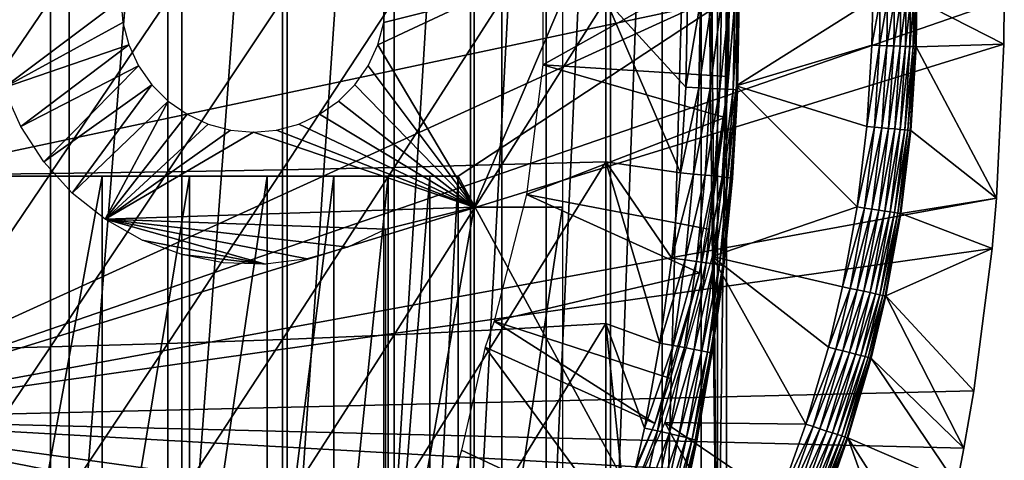
# Model space of a CAD drawing. Extents: x 0 to 400, y 0 to 1169.
# Drawn here: x 86 to 97, y 89 to 94 of the extents above; entities that cross this region are included whole.
import ezdxf

# ---------------------------------------------------------------- set-up
doc = ezdxf.new("R2010")
doc.units = 0
doc.header["$MEASUREMENT"] = 0
doc.layers.get('0').update_dxf_attribs({"linetype": 'CONTINUOUS'})

msp = doc.modelspace()

# ---------------------------------------------------------------- linework, layer by layer
for points in [[(86.4132, 102, 58.6646), (86.4132, 85.999969, 58.6646), (85.06395, 85.999969, 58.057281)], [(86.4132, 102, 58.6646), (85.06395, 85.999969, 58.057281), (85.06395, 102, 58.057281)], [(87.690819, 102, 59.410919), (87.690819, 85.999969, 59.410919), (86.4132, 85.999969, 58.6646)], [(87.690819, 102, 59.410919), (86.4132, 85.999969, 58.6646), (86.4132, 102, 58.6646)], [(88.88253, 102, 60.28791), (88.88253, 85.999969, 60.28791), (87.690819, 85.999969, 59.410919)], [(88.88253, 102, 60.28791), (87.690819, 85.999969, 59.410919), (87.690819, 102, 59.410919)], [(89.975029, 102, 61.285782), (89.975029, 85.999969, 61.285782), (88.88253, 85.999969, 60.28791)], [(89.975029, 102, 61.285782), (88.88253, 85.999969, 60.28791), (88.88253, 102, 60.28791)], [(90.956108, 102, 62.393379), (90.956108, 85.999969, 62.393379), (89.975029, 85.999969, 61.285782)], [(90.956108, 102, 62.393379), (89.975029, 85.999969, 61.285782), (89.975029, 102, 61.285782)], [(91.814819, 102, 63.598331), (91.814819, 85.999969, 63.598331), (90.956108, 85.999969, 62.393379)], [(91.814819, 102, 63.598331), (90.956108, 85.999969, 62.393379), (90.956108, 102, 62.393379)], [(92.541557, 102, 64.887192), (92.541557, 85.999969, 64.887192), (91.814819, 85.999969, 63.598331)], [(92.541557, 102, 64.887192), (91.814819, 85.999969, 63.598331), (91.814819, 102, 63.598331)], [(93.12822, 102, 66.245537), (93.12822, 85.999969, 66.245537), (92.541557, 85.999969, 64.887192)], [(93.12822, 102, 66.245537), (92.541557, 85.999969, 64.887192), (92.541557, 102, 64.887192)], [(93.568237, 102, 67.658234), (93.568237, 85.999969, 67.658234), (93.12822, 85.999969, 66.245537)], [(93.568237, 102, 67.658234), (93.12822, 85.999969, 66.245537), (93.12822, 102, 66.245537)], [(93.625282, 102, 67.89077), (93.75338, 86.222168, 68.491631), (93.568237, 102, 67.658234)], [(93.75338, 86.222168, 68.491631), (93.568237, 85.999969, 67.658234), (93.568237, 102, 67.658234)], [(93.75338, 101.777702, 68.491631), (93.75338, 86.222168, 68.491631), (93.625282, 102, 67.89077)], [(93.75338, 101.777702, 68.491631), (93.856712, 93.999977, 69.109467), (93.75338, 86.222168, 68.491631)], [(83.250298, 98.75, 0.052415), (96.961273, 95.500954, 0.052415), (83.250298, 89.249969, 0.052415)], [(83.250298, 89.249969, 0.052415), (96.961273, 95.500954, 0.052415), (97.000298, 93.999977, 0.052415)], [(93.976448, 95.115417, 73.109467), (93.993111, 94.612358, 83.358513), (93.976448, 92.884422, 73.109467)], [(95.510201, 93.999977, 50.052422), (93.966202, 94.97654, 50.052422), (93.966202, 93.023422, 50.052422)], [(91.777092, 93.260048, 62.60947), (93.893158, 94.445473, 58.97216), (91.777092, 94.739792, 62.60947)], [(93.976448, 92.884422, 73.109467), (93.993111, 94.612358, 83.358513), (94.00029, 93.978882, 83.357536)], [(91.777092, 93.260048, 62.60947), (93.872948, 93.128441, 58.97216), (93.893158, 94.445473, 58.97216)], [(93.893158, 94.445473, 14.10947), (93.872948, 93.128441, 58.97216), (93.836067, 92.665199, 14.10947)], [(93.893158, 94.445473, 14.10947), (93.893158, 94.445473, 58.97216), (93.872948, 93.128441, 58.97216)], [(83.200302, 93.999977, 69.109467), (84.435287, 92.000008, 69.109467), (93.856712, 93.999977, 69.109467)], [(83.250298, 89.249969, 0.052415), (97.000298, 93.999977, 0.052415), (96.995934, 93.496803, 0.052415)], [(93.856712, 93.999977, 69.109467), (84.435287, 92.000008, 69.109467), (90.816948, 92.000008, 69.109467)], [(84.852638, 93.999977, 88.56768), (84.852638, 92.015388, 88.523361), (86.205391, 93.999977, 88.216263)], [(86.205391, 93.999977, 88.216263), (84.852638, 92.015388, 88.523361), (86.205391, 92.03112, 88.172302)], [(85.100304, 93.999977, 73.109467), (87.000298, 93.999977, 73.109467), (85.671867, 92.999939, 73.109467)], [(87.000298, 93.999977, 73.109467), (87.023087, 93.73951, 73.109467), (85.671867, 92.999939, 73.109467)], [(86.205391, 93.999977, 88.216263), (86.205391, 92.03112, 88.172302), (87.533081, 93.999977, 87.779671)], [(87.533081, 93.999977, 87.779671), (86.205391, 92.03112, 88.172302), (87.533081, 92.050667, 87.736137)], [(87.533081, 93.999977, 87.779671), (87.533081, 92.050667, 87.736137), (88.830383, 93.999977, 87.259644)], [(88.830383, 93.999977, 87.259644), (87.533081, 92.050667, 87.736137), (88.830383, 92.073799, 87.216629)], [(88.830383, 93.999977, 87.259644), (88.830383, 92.073799, 87.216629), (90.092041, 93.999977, 86.658302)], [(90.092041, 93.999977, 86.658302), (88.830383, 92.073799, 87.216629), (90.092041, 92.100616, 86.615891)], [(91.000298, 91.650009, 73.109467), (89.909843, 93.486908, 73.109467), (91.000298, 93.999977, 73.109467)], [(91.000298, 93.999977, 73.109467), (89.909843, 93.486908, 73.109467), (89.977509, 93.73951, 73.109467)], [(91.000298, 93.999977, 73.109467), (89.977509, 93.73951, 73.109467), (90.000298, 93.999977, 73.109467)], [(90.092041, 93.999977, 86.658302), (90.092041, 92.100616, 86.615891), (91.312973, 93.999977, 85.97805)], [(91.312973, 93.999977, 85.97805), (90.092041, 92.100616, 86.615891), (91.312973, 92.13102, 85.936317)], [(93.856712, 93.999977, 69.109467), (90.816948, 92.000008, 69.109467), (93.856712, 86.407898, 69.109467)], [(91.000298, 93.999977, 73.109467), (92.000298, 93.999977, 73.109467), (91.000298, 91.650009, 73.109467)], [(91.000298, 91.650009, 73.109467), (92.000298, 93.999977, 73.109467), (92.000298, 91.650009, 73.109467)], [(91.312973, 93.999977, 85.97805), (91.312973, 92.13102, 85.936317), (92.488243, 93.999977, 85.221657)], [(92.488243, 93.999977, 85.221657), (91.312973, 92.13102, 85.936317), (92.488243, 92.164749, 85.180679)], [(93.394669, 93.00721, 84.549812), (93.414932, 93.979477, 84.546432), (92.488243, 93.999977, 85.221657)], [(93.394669, 93.00721, 84.549812), (92.488243, 93.999977, 85.221657), (93.335701, 92.03756, 84.559532)], [(92.488243, 93.999977, 85.221657), (92.488243, 92.164749, 85.180679), (93.335701, 92.03756, 84.559532)], [(93.394669, 93.00721, 84.549812), (93.562088, 93.979362, 84.417061), (93.414932, 93.979477, 84.546432)], [(93.541924, 93.000648, 84.420441), (93.562088, 93.979362, 84.417061), (93.394669, 93.00721, 84.549812)], [(93.541924, 93.000648, 84.420441), (93.691139, 93.97924, 84.269623), (93.562088, 93.979362, 84.417061)], [(93.671043, 92.994812, 84.272957), (93.691139, 93.97924, 84.269623), (93.541924, 93.000648, 84.420441)], [(93.671043, 92.994812, 84.272957), (93.799873, 93.979118, 84.106613), (93.691139, 93.97924, 84.269623)], [(93.779823, 92.989563, 84.109871), (93.799873, 93.979118, 84.106613), (93.671043, 92.994812, 84.272957)], [(93.856712, 93.999977, 69.109467), (93.856712, 86.407898, 69.109467), (93.75338, 86.222168, 68.491631)], [(93.866417, 92.985268, 83.93396), (93.886421, 93.979118, 83.930817), (93.779823, 92.989563, 84.109871)], [(93.779823, 92.989563, 84.109871), (93.886421, 93.979118, 83.930817), (93.799873, 93.979118, 84.106613)], [(93.866417, 92.985268, 83.93396), (93.949318, 93.978996, 83.745247), (93.886421, 93.979118, 83.930817)], [(93.929337, 92.981697, 83.748253), (93.949318, 93.978996, 83.745247), (93.866417, 92.985268, 83.93396)], [(93.967499, 92.979187, 83.555908), (93.987488, 93.978996, 83.55307), (93.929337, 92.981697, 83.748253)], [(93.929337, 92.981697, 83.748253), (93.987488, 93.978996, 83.55307), (93.949318, 93.978996, 83.745247)], [(95.510201, 93.999977, 50.052422), (93.966202, 93.023422, 50.052422), (95.501801, 93.483208, 50.052422)], [(93.967499, 92.979187, 83.555908), (94.00029, 93.978882, 83.357536), (93.987488, 93.978996, 83.55307)], [(93.98027, 92.977638, 83.360222), (94.00029, 93.978882, 83.357536), (93.967499, 92.979187, 83.555908)], [(93.976448, 92.884422, 73.109467), (94.00029, 93.978882, 83.357536), (93.98027, 92.977638, 83.360222)], [(95.595932, 93.999977, 50.04501), (95.510201, 93.999977, 50.052422), (95.501801, 93.483208, 50.052422)], [(95.595932, 93.999977, 50.04501), (95.501801, 93.483208, 50.052422), (95.587471, 93.480347, 50.04501)], [(95.587471, 93.480347, 50.04501), (95.670609, 93.47773, 50.023022), (95.679123, 93.999977, 50.023022)], [(95.587471, 93.480347, 50.04501), (95.679123, 93.999977, 50.023022), (95.595932, 93.999977, 50.04501)], [(95.670609, 93.47773, 50.023022), (95.748749, 93.475098, 49.987091), (95.757309, 93.999977, 49.987091)], [(95.670609, 93.47773, 50.023022), (95.757309, 93.999977, 49.987091), (95.679123, 93.999977, 50.023022)], [(95.748749, 93.475098, 49.987091), (95.819588, 93.472839, 49.938301), (95.828178, 93.999977, 49.938278)], [(95.748749, 93.475098, 49.987091), (95.828178, 93.999977, 49.938278), (95.757309, 93.999977, 49.987091)], [(95.819588, 93.472839, 49.938301), (95.880997, 93.47081, 49.878071), (95.889633, 93.999977, 49.878052)], [(95.819588, 93.472839, 49.938301), (95.889633, 93.999977, 49.878052), (95.828178, 93.999977, 49.938278)], [(95.880997, 93.47081, 49.878071), (95.93119, 93.469139, 49.808201), (95.939842, 93.999977, 49.80817)], [(95.880997, 93.47081, 49.878071), (95.939842, 93.999977, 49.80817), (95.889633, 93.999977, 49.878052)], [(95.93119, 93.469139, 49.808201), (95.968658, 93.467949, 49.730751), (95.977333, 93.999977, 49.730709)], [(95.93119, 93.469139, 49.808201), (95.977333, 93.999977, 49.730709), (95.939842, 93.999977, 49.80817)], [(95.968658, 93.467949, 49.730751), (95.992302, 93.467239, 49.648029), (96.000977, 93.999977, 49.64798)], [(95.968658, 93.467949, 49.730751), (96.000977, 93.999977, 49.64798), (95.977333, 93.999977, 49.730709)], [(96.010101, 93.999977, 49.56242), (96.000977, 93.999977, 49.64798), (95.992302, 93.467239, 49.648029)], [(96.010101, 93.999977, 49.56242), (95.992302, 93.467239, 49.648029), (96.001427, 93.466881, 49.562469)], [(96.001427, 93.466881, 49.562469), (96.995934, 93.496803, 0.052415), (96.010101, 93.999977, 49.56242)], [(96.010101, 93.999977, 49.56242), (96.995934, 93.496803, 0.052415), (97.000298, 93.999977, 0.052415)], [(85.671867, 92.999939, 73.109467), (87.023087, 93.73951, 73.109467), (87.090759, 93.486908, 73.109467)], [(96.912468, 91.75193, 0.052415), (83.250298, 89.249969, 0.052415), (96.995934, 93.496803, 0.052415)], [(85.671867, 92.999939, 73.109467), (87.090759, 93.486908, 73.109467), (85.866608, 92.563393, 73.109467)], [(85.866608, 92.563393, 73.109467), (87.090759, 93.486908, 73.109467), (87.201263, 93.249924, 73.109467)], [(91.000298, 91.650009, 73.109467), (89.799339, 93.249924, 73.109467), (89.909843, 93.486908, 73.109467)], [(95.501801, 93.483208, 50.052422), (93.966202, 93.023422, 50.052422), (95.444946, 92.564232, 50.052422)], [(95.587471, 93.480347, 50.04501), (95.501801, 93.483208, 50.052422), (95.444946, 92.564232, 50.052422)], [(95.587471, 93.480347, 50.04501), (95.444946, 92.564232, 50.052422), (95.530273, 92.55648, 50.045021)], [(95.530273, 92.55648, 50.045021), (95.670609, 93.47773, 50.023022), (95.587471, 93.480347, 50.04501)], [(95.530273, 92.55648, 50.045021), (95.613083, 92.548851, 50.023048), (95.670609, 93.47773, 50.023022)], [(95.613083, 92.548851, 50.023048), (95.748749, 93.475098, 49.987091), (95.670609, 93.47773, 50.023022)], [(95.613083, 92.548851, 50.023048), (95.69091, 92.541809, 49.98716), (95.748749, 93.475098, 49.987091)], [(95.69091, 92.541809, 49.98716), (95.819588, 93.472839, 49.938301), (95.748749, 93.475098, 49.987091)], [(95.69091, 92.541809, 49.98716), (95.761459, 92.535378, 49.9384), (95.819588, 93.472839, 49.938301)], [(95.761459, 92.535378, 49.9384), (95.880997, 93.47081, 49.878071), (95.819588, 93.472839, 49.938301)], [(95.761459, 92.535378, 49.9384), (95.822647, 92.52977, 49.87822), (95.880997, 93.47081, 49.878071)], [(95.822647, 92.52977, 49.87822), (95.93119, 93.469139, 49.808201), (95.880997, 93.47081, 49.878071)], [(95.822647, 92.52977, 49.87822), (95.872658, 92.525124, 49.808411), (95.93119, 93.469139, 49.808201)], [(95.872658, 92.525124, 49.808411), (95.968658, 93.467949, 49.730751), (95.93119, 93.469139, 49.808201)], [(95.872658, 92.525124, 49.808411), (95.910019, 92.52179, 49.731022), (95.968658, 93.467949, 49.730751)], [(95.910019, 92.52179, 49.731022), (95.992302, 93.467239, 49.648029), (95.968658, 93.467949, 49.730751)], [(95.910019, 92.52179, 49.731022), (95.933617, 92.519638, 49.64835), (95.992302, 93.467239, 49.648029)], [(96.001427, 93.466881, 49.562469), (95.992302, 93.467239, 49.648029), (95.933617, 92.519638, 49.64835)], [(96.001427, 93.466881, 49.562469), (95.933617, 92.519638, 49.64835), (95.942772, 92.518806, 49.562832)], [(95.942772, 92.518806, 49.562832), (96.912468, 91.75193, 0.052415), (96.001427, 93.466881, 49.562469)], [(96.001427, 93.466881, 49.562469), (96.912468, 91.75193, 0.052415), (96.995934, 93.496803, 0.052415)], [(85.866608, 92.563393, 73.109467), (87.201263, 93.249924, 73.109467), (86.128212, 92.163322, 73.109467)], [(86.128212, 92.163322, 73.109467), (87.201263, 93.249924, 73.109467), (87.351227, 93.03582, 73.109467)], [(89.649361, 93.03582, 73.109467), (89.799339, 93.249924, 73.109467), (91.000298, 91.650009, 73.109467)], [(91.591888, 91.791992, 62.60947), (93.836067, 92.665199, 58.97216), (91.777092, 93.260048, 62.60947)], [(93.836067, 92.665199, 58.97216), (93.872948, 93.128441, 58.97216), (91.777092, 93.260048, 62.60947)], [(93.872948, 93.128441, 58.97216), (93.836067, 92.665199, 58.97216), (93.836067, 92.665199, 14.10947)], [(86.128212, 92.163322, 73.109467), (87.351227, 93.03582, 73.109467), (86.450027, 91.809868, 73.109467)], [(86.450027, 91.809868, 73.109467), (87.351227, 93.03582, 73.109467), (87.536118, 92.850922, 73.109467)], [(91.000298, 91.650009, 73.109467), (89.464493, 92.850922, 73.109467), (89.649361, 93.03582, 73.109467)], [(93.335701, 92.03756, 84.559532), (93.541924, 93.000648, 84.420441), (93.394669, 93.00721, 84.549812)], [(93.48317, 92.024803, 84.430161), (93.541924, 93.000648, 84.420441), (93.335701, 92.03756, 84.559532)], [(93.48317, 92.024803, 84.430161), (93.671043, 92.994812, 84.272957), (93.541924, 93.000648, 84.420441)], [(93.612503, 92.013123, 84.282539), (93.671043, 92.994812, 84.272957), (93.48317, 92.024803, 84.430161)], [(93.612503, 92.013123, 84.282539), (93.779823, 92.989563, 84.109871), (93.671043, 92.994812, 84.272957)], [(93.721451, 92.002869, 84.119217), (93.779823, 92.989563, 84.109871), (93.612503, 92.013123, 84.282539)], [(95.334534, 91.65239, 50.052422), (93.966202, 93.023422, 50.052422), (93.694366, 91.089249, 50.052422)], [(93.721451, 92.002869, 84.119217), (93.866417, 92.985268, 83.93396), (93.779823, 92.989563, 84.109871)], [(93.808159, 91.994293, 83.942978), (93.866417, 92.985268, 83.93396), (93.721451, 92.002869, 84.119217)], [(93.808159, 91.994293, 83.942978), (93.929337, 92.981697, 83.748253), (93.866417, 92.985268, 83.93396)], [(93.871117, 91.987373, 83.756866), (93.929337, 92.981697, 83.748253), (93.808159, 91.994293, 83.942978)], [(93.871117, 91.987373, 83.756866), (93.967499, 92.979187, 83.555908), (93.929337, 92.981697, 83.748253)], [(93.909279, 91.982361, 83.564072), (93.967499, 92.979187, 83.555908), (93.871117, 91.987373, 83.756866)], [(93.909279, 91.982361, 83.564072), (93.976448, 92.884422, 83.360733), (93.967499, 92.979187, 83.555908)], [(95.444946, 92.564232, 50.052422), (93.966202, 93.023422, 50.052422), (95.334534, 91.65239, 50.052422)], [(93.976448, 92.884422, 83.360733), (93.98027, 92.977638, 83.360222), (93.967499, 92.979187, 83.555908)], [(93.98027, 92.977638, 83.360222), (93.976448, 92.884422, 83.360733), (93.976448, 92.884422, 73.109467)], [(86.450027, 91.809868, 73.109467), (87.536118, 92.850922, 73.109467), (86.823898, 91.512077, 73.109467)], [(86.823898, 91.512077, 73.109467), (87.536118, 92.850922, 73.109467), (87.750298, 92.700958, 73.109467)], [(91.000298, 91.650009, 73.109467), (89.250298, 92.700958, 73.109467), (89.464493, 92.850922, 73.109467)], [(93.976448, 92.884422, 73.109467), (93.921967, 91.979271, 83.367912), (93.785919, 90.661636, 73.109467)], [(93.921967, 91.979271, 83.367912), (93.976448, 92.884422, 83.360733), (93.909279, 91.982361, 83.564072)], [(93.976448, 92.884422, 73.109467), (93.976448, 92.884422, 83.360733), (93.921967, 91.979271, 83.367912)], [(86.823898, 91.512077, 73.109467), (87.750298, 92.700958, 73.109467), (87.987267, 92.590446, 73.109467)], [(89.013329, 92.590446, 73.109467), (89.250298, 92.700958, 73.109467), (91.000298, 91.650009, 73.109467)], [(91.591888, 91.791992, 62.60947), (93.6548, 91.399071, 58.97216), (93.836067, 92.665199, 58.97216)], [(93.836067, 92.665199, 14.10947), (93.6548, 91.399071, 58.97216), (93.551804, 90.90686, 14.10947)], [(93.836067, 92.665199, 14.10947), (93.836067, 92.665199, 58.97216), (93.6548, 91.399071, 58.97216)], [(87.987267, 92.590446, 73.109467), (88.23983, 92.522743, 73.109467), (86.823898, 91.512077, 73.109467)], [(86.823898, 91.512077, 73.109467), (88.23983, 92.522743, 73.109467), (88.500298, 92.499969, 73.109467)], [(91.000298, 91.650009, 73.109467), (88.500298, 92.499969, 73.109467), (88.760773, 92.522743, 73.109467)], [(91.000298, 91.650009, 73.109467), (88.760773, 92.522743, 73.109467), (89.013329, 92.590446, 73.109467)], [(95.530273, 92.55648, 50.045021), (95.444946, 92.564232, 50.052422), (95.334534, 91.65239, 50.052422)], [(95.530273, 92.55648, 50.045021), (95.334534, 91.65239, 50.052422), (95.419182, 91.639519, 50.045029)], [(95.419182, 91.639519, 50.045029), (95.613083, 92.548851, 50.023048), (95.530273, 92.55648, 50.045021)], [(95.419182, 91.639519, 50.045029), (95.50132, 91.627121, 50.023102), (95.613083, 92.548851, 50.023048)], [(95.50132, 91.627121, 50.023102), (95.69091, 92.541809, 49.98716), (95.613083, 92.548851, 50.023048)], [(95.50132, 91.627121, 50.023102), (95.578537, 91.61544, 49.98727), (95.69091, 92.541809, 49.98716)], [(95.578537, 91.61544, 49.98727), (95.761459, 92.535378, 49.9384), (95.69091, 92.541809, 49.98716)], [(95.578537, 91.61544, 49.98727), (95.64856, 91.60495, 49.938599), (95.761459, 92.535378, 49.9384)], [(95.64856, 91.60495, 49.938599), (95.822647, 92.52977, 49.87822), (95.761459, 92.535378, 49.9384)], [(95.64856, 91.60495, 49.938599), (95.70929, 91.595772, 49.878521), (95.822647, 92.52977, 49.87822)], [(95.70929, 91.595772, 49.878521), (95.872658, 92.525124, 49.808411), (95.822647, 92.52977, 49.87822)], [(95.70929, 91.595772, 49.878521), (95.758972, 91.588257, 49.808811), (95.872658, 92.525124, 49.808411)], [(95.758972, 91.588257, 49.808811), (95.910019, 92.52179, 49.731022), (95.872658, 92.525124, 49.808411)], [(95.758972, 91.588257, 49.808811), (95.796112, 91.582657, 49.731529), (95.910019, 92.52179, 49.731022)], [(95.796112, 91.582657, 49.731529), (95.933617, 92.519638, 49.64835), (95.910019, 92.52179, 49.731022)], [(95.796112, 91.582657, 49.731529), (95.819611, 91.579079, 49.64896), (95.933617, 92.519638, 49.64835)], [(95.942772, 92.518806, 49.562832), (95.933617, 92.519638, 49.64835), (95.819611, 91.579079, 49.64896)], [(95.942772, 92.518806, 49.562832), (95.819611, 91.579079, 49.64896), (95.828789, 91.577652, 49.563541)], [(95.828789, 91.577652, 49.563541), (96.912468, 91.75193, 0.052415), (95.942772, 92.518806, 49.562832)], [(86.823898, 91.512077, 73.109467), (88.500298, 92.499969, 73.109467), (91.000298, 91.650009, 73.109467)], [(87.533081, 92.050667, 87.736137), (87.533081, 90.105179, 87.605637), (88.830383, 92.073799, 87.216629)], [(88.830383, 92.073799, 87.216629), (87.533081, 90.105179, 87.605637), (88.830383, 90.15155, 87.087692)], [(88.830383, 92.073799, 87.216629), (88.830383, 90.15155, 87.087692), (90.092041, 92.100616, 86.615891)], [(90.092041, 92.100616, 86.615891), (88.830383, 90.15155, 87.087692), (90.092041, 90.205193, 86.488739)], [(90.092041, 92.100616, 86.615891), (90.092041, 90.205193, 86.488739), (91.312973, 92.13102, 85.936317)], [(91.312973, 92.13102, 85.936317), (90.092041, 90.205193, 86.488739), (91.312973, 90.265869, 85.811211)], [(91.312973, 92.13102, 85.936317), (91.312973, 90.265869, 85.811211), (92.488243, 92.164749, 85.180679)], [(92.488243, 92.164749, 85.180679), (91.312973, 90.265869, 85.811211), (92.488243, 90.333344, 85.057823)], [(93.101929, 90.107681, 84.596161), (93.238121, 91.071007, 84.57518), (92.488243, 92.164749, 85.180679)], [(93.335701, 92.03756, 84.559532), (92.488243, 92.164749, 85.180679), (93.238121, 91.071007, 84.57518)], [(92.488243, 92.164749, 85.180679), (92.488243, 90.333344, 85.057823), (93.101929, 90.107681, 84.596161)], [(84.435287, 92.000008, 69.109467), (85.696999, 92.000008, 61.69949), (86.786957, 92.000008, 62.452599)], [(86.786957, 92.000008, 62.452599), (87.778481, 92.000008, 63.331291), (84.435287, 92.000008, 69.109467)], [(84.435287, 92.000008, 69.109467), (87.778481, 92.000008, 63.331291), (88.657158, 92.000008, 64.322807)], [(84.435287, 92.000008, 69.109467), (88.657158, 92.000008, 64.322807), (89.410278, 92.000008, 65.412773)], [(89.410278, 92.000008, 65.412773), (90.026894, 92.000008, 66.585358), (84.435287, 92.000008, 69.109467)], [(84.435287, 92.000008, 69.109467), (90.026894, 92.000008, 66.585358), (90.498062, 92.000008, 67.823578)], [(84.435287, 92.000008, 69.109467), (90.498062, 92.000008, 67.823578), (90.816948, 92.000008, 69.109467)], [(84.852638, 92.015388, 88.523361), (84.852638, 90.034843, 88.390511), (86.205391, 92.03112, 88.172302)], [(86.205391, 92.03112, 88.172302), (84.852638, 90.034843, 88.390511), (86.205391, 90.066193, 88.040497)], [(86.786957, 86.019989, 62.452599), (86.786957, 92.000008, 62.452599), (85.696999, 86.019989, 61.69949)], [(85.696999, 86.019989, 61.69949), (86.786957, 92.000008, 62.452599), (85.696999, 92.000008, 61.69949)], [(86.205391, 92.03112, 88.172302), (86.205391, 90.066193, 88.040497), (87.533081, 92.050667, 87.736137)], [(87.533081, 92.050667, 87.736137), (86.205391, 90.066193, 88.040497), (87.533081, 90.105179, 87.605637)], [(87.778481, 86.019989, 63.331291), (87.778481, 92.000008, 63.331291), (86.786957, 86.019989, 62.452599)], [(86.786957, 86.019989, 62.452599), (87.778481, 92.000008, 63.331291), (86.786957, 92.000008, 62.452599)], [(88.657158, 86.019989, 64.322807), (88.657158, 92.000008, 64.322807), (87.778481, 86.019989, 63.331291)], [(87.778481, 86.019989, 63.331291), (88.657158, 92.000008, 64.322807), (87.778481, 92.000008, 63.331291)], [(89.410278, 86.019989, 65.412773), (89.410278, 92.000008, 65.412773), (88.657158, 86.019989, 64.322807)], [(88.657158, 86.019989, 64.322807), (89.410278, 92.000008, 65.412773), (88.657158, 92.000008, 64.322807)], [(90.026894, 86.019989, 66.585358), (90.026894, 92.000008, 66.585358), (89.410278, 86.019989, 65.412773)], [(89.410278, 86.019989, 65.412773), (90.026894, 92.000008, 66.585358), (89.410278, 92.000008, 65.412773)], [(90.498062, 86.019989, 67.823578), (90.498062, 92.000008, 67.823578), (90.026894, 86.019989, 66.585358)], [(90.026894, 86.019989, 66.585358), (90.498062, 92.000008, 67.823578), (90.026894, 92.000008, 66.585358)], [(90.816948, 86.019989, 69.109467), (90.816948, 92.000008, 69.109467), (90.498062, 86.019989, 67.823578)], [(90.498062, 86.019989, 67.823578), (90.816948, 92.000008, 69.109467), (90.498062, 92.000008, 67.823578)], [(93.856712, 86.407898, 69.109467), (90.816948, 92.000008, 69.109467), (90.816948, 86.019989, 69.109467)], [(93.335701, 92.03756, 84.559532), (93.238121, 91.071007, 84.57518), (93.48317, 92.024803, 84.430161)], [(93.48317, 92.024803, 84.430161), (93.238121, 91.071007, 84.57518), (93.385963, 91.051819, 84.445808)], [(93.48317, 92.024803, 84.430161), (93.385963, 91.051819, 84.445808), (93.612503, 92.013123, 84.282539)], [(93.612503, 92.013123, 84.282539), (93.385963, 91.051819, 84.445808), (93.515633, 91.034531, 84.297989)], [(93.612503, 92.013123, 84.282539), (93.515633, 91.034531, 84.297989), (93.721451, 92.002869, 84.119217)], [(93.721451, 92.002869, 84.119217), (93.515633, 91.034531, 84.297989), (93.624847, 91.019272, 84.13427)], [(93.721451, 92.002869, 84.119217), (93.624847, 91.019272, 84.13427), (93.808159, 91.994293, 83.942978)], [(93.808159, 91.994293, 83.942978), (93.624847, 91.019272, 84.13427), (93.711739, 91.006401, 83.957497)], [(93.808159, 91.994293, 83.942978), (93.711739, 91.006401, 83.957497), (93.871117, 91.987373, 83.756866)], [(93.871117, 91.987373, 83.756866), (93.711739, 91.006401, 83.957497), (93.774803, 90.996147, 83.770729)], [(93.871117, 91.987373, 83.756866), (93.774803, 90.996147, 83.770729), (93.909279, 91.982361, 83.564072)], [(93.909279, 91.982361, 83.564072), (93.774803, 90.996147, 83.770729), (93.812943, 90.988762, 83.577187)], [(93.785919, 90.661636, 73.109467), (93.921967, 91.979271, 83.367912), (93.825493, 90.98423, 83.380249)], [(93.909279, 91.982361, 83.564072), (93.812943, 90.988762, 83.577187), (93.921967, 91.979271, 83.367912)], [(93.812943, 90.988762, 83.577187), (93.825493, 90.98423, 83.380249), (93.921967, 91.979271, 83.367912)], [(96.861763, 91.180801, 0.052415), (83.250298, 89.249969, 0.052415), (96.912468, 91.75193, 0.052415)], [(91.224419, 90.358612, 62.60947), (93.551804, 90.90686, 58.97216), (91.591888, 91.791992, 62.60947)], [(93.551804, 90.90686, 58.97216), (93.6548, 91.399071, 58.97216), (91.591888, 91.791992, 62.60947)], [(95.828789, 91.577652, 49.563541), (96.861763, 91.180801, 0.052415), (96.912468, 91.75193, 0.052415)], [(91.000298, 91.650009, 73.109467), (90.000298, 91.401932, 73.109467), (86.823898, 91.512077, 73.109467)], [(91.000298, 85.019951, 73.109467), (90.000298, 86.019989, 73.109467), (91.000298, 91.650009, 73.109467)], [(91.000298, 91.650009, 73.109467), (90.000298, 86.019989, 73.109467), (90.000298, 91.401932, 73.109467)], [(91.000298, 91.650009, 73.109467), (92.000298, 91.650009, 73.109467), (91.000298, 85.019951, 73.109467)], [(91.000298, 85.019951, 73.109467), (92.000298, 91.650009, 73.109467), (92.000298, 86.340309, 73.109467)], [(95.334534, 91.65239, 50.052422), (93.694366, 91.089249, 50.052422), (95.170303, 90.747589, 50.052422)], [(95.419182, 91.639519, 50.045029), (95.334534, 91.65239, 50.052422), (95.170303, 90.747589, 50.052422)], [(95.419182, 91.639519, 50.045029), (95.170303, 90.747589, 50.052422), (95.253922, 90.729828, 50.045052)], [(95.253922, 90.729828, 50.045052), (95.50132, 91.627121, 50.023102), (95.419182, 91.639519, 50.045029)], [(95.253922, 90.729828, 50.045052), (95.335091, 90.712669, 50.023178), (95.50132, 91.627121, 50.023102)], [(95.335091, 90.712669, 50.023178), (95.578537, 91.61544, 49.98727), (95.50132, 91.627121, 50.023102)], [(88.635498, 91.003059, 73.109467), (87.240341, 91.277359, 73.109467), (86.823898, 91.512077, 73.109467)], [(88.635498, 91.003059, 73.109467), (86.823898, 91.512077, 73.109467), (89.109787, 91.062553, 73.109467)], [(86.823898, 91.512077, 73.109467), (90.000298, 91.401932, 73.109467), (89.568611, 91.196663, 73.109467)], [(86.823898, 91.512077, 73.109467), (89.568611, 91.196663, 73.109467), (89.109787, 91.062553, 73.109467)], [(95.335091, 90.712669, 50.023178), (95.4114, 90.696449, 49.987438), (95.578537, 91.61544, 49.98727)], [(95.4114, 90.696449, 49.987438), (95.64856, 91.60495, 49.938599), (95.578537, 91.61544, 49.98727)], [(95.4114, 90.696449, 49.987438), (95.480614, 90.681671, 49.938889), (95.64856, 91.60495, 49.938599)], [(95.480614, 90.681671, 49.938889), (95.70929, 91.595772, 49.878521), (95.64856, 91.60495, 49.938599)], [(95.480614, 90.681671, 49.938889), (95.54068, 90.668922, 49.87896), (95.70929, 91.595772, 49.878521)], [(95.54068, 90.668922, 49.87896), (95.758972, 91.588257, 49.808811), (95.70929, 91.595772, 49.878521)], [(95.54068, 90.668922, 49.87896), (95.589844, 90.658546, 49.80941), (95.758972, 91.588257, 49.808811)], [(95.589844, 90.658546, 49.80941), (95.796112, 91.582657, 49.731529), (95.758972, 91.588257, 49.808811)], [(95.589844, 90.658546, 49.80941), (95.62664, 90.650681, 49.732288), (95.796112, 91.582657, 49.731529)], [(95.62664, 90.650681, 49.732288), (95.819611, 91.579079, 49.64896), (95.796112, 91.582657, 49.731529)], [(95.62664, 90.650681, 49.732288), (95.650009, 90.64579, 49.649872), (95.819611, 91.579079, 49.64896)], [(95.828789, 91.577652, 49.563541), (95.819611, 91.579079, 49.64896), (95.650009, 90.64579, 49.649872)], [(95.828789, 91.577652, 49.563541), (95.650009, 90.64579, 49.649872), (95.659248, 90.643761, 49.56459)], [(95.659248, 90.643761, 49.56459), (96.861763, 91.180801, 0.052415), (95.828789, 91.577652, 49.563541)], [(93.6548, 91.399071, 58.97216), (93.551804, 90.90686, 58.97216), (93.551804, 90.90686, 14.10947)], [(96.861763, 91.180801, 0.052415), (96.654663, 89.568497, 0.052415), (83.250298, 89.249969, 0.052415)], [(87.688759, 91.111778, 73.109467), (87.240341, 91.277359, 73.109467), (88.635498, 91.003059, 73.109467)], [(95.659248, 90.643761, 49.56459), (96.654663, 89.568497, 0.052415), (96.861763, 91.180801, 0.052415)], [(88.635498, 91.003059, 73.109467), (88.157784, 91.01963, 73.109467), (87.688759, 91.111778, 73.109467)], [(93.238121, 91.071007, 84.57518), (93.101929, 90.107681, 84.596161), (93.385963, 91.051819, 84.445808)], [(93.155998, 89.2117, 50.052422), (94.753731, 89.190132, 50.052422), (93.694366, 91.089249, 50.052422)], [(93.694366, 91.089249, 50.052422), (94.753731, 89.190132, 50.052422), (95.009018, 90.064636, 50.052422)], [(93.694366, 91.089249, 50.052422), (95.009018, 90.064636, 50.052422), (95.170303, 90.747589, 50.052422)], [(93.385963, 91.051819, 84.445808), (93.101929, 90.107681, 84.596161), (93.250267, 90.082169, 84.466789)], [(93.385963, 91.051819, 84.445808), (93.250267, 90.082169, 84.466789), (93.515633, 91.034531, 84.297989)], [(93.515633, 91.034531, 84.297989), (93.250267, 90.082169, 84.466789), (93.380379, 90.059036, 84.318687)], [(93.515633, 91.034531, 84.297989), (93.380379, 90.059036, 84.318687), (93.624847, 91.019272, 84.13427)], [(93.624847, 91.019272, 84.13427), (93.380379, 90.059036, 84.318687), (93.489983, 90.03878, 84.154449)], [(93.624847, 91.019272, 84.13427), (93.489983, 90.03878, 84.154449), (93.711739, 91.006401, 83.957497)], [(93.711739, 91.006401, 83.957497), (93.489983, 90.03878, 84.154449), (93.577141, 90.021729, 83.976929)], [(93.711739, 91.006401, 83.957497), (93.577141, 90.021729, 83.976929), (93.774803, 90.996147, 83.770729)], [(93.774803, 90.996147, 83.770729), (93.577141, 90.021729, 83.976929), (93.640327, 90.008263, 83.789253)], [(93.774803, 90.996147, 83.770729), (93.640327, 90.008263, 83.789253), (93.812943, 90.988762, 83.577187)], [(93.812943, 90.988762, 83.577187), (93.640327, 90.008263, 83.789253), (93.678459, 89.998596, 83.594704)], [(93.812943, 90.988762, 83.577187), (93.678459, 89.998596, 83.594704), (93.690849, 89.99276, 83.39669)], [(93.690849, 89.99276, 83.39669), (93.785919, 90.66153, 83.38517), (93.812943, 90.988762, 83.577187)], [(93.812943, 90.988762, 83.577187), (93.785919, 90.66153, 83.38517), (93.825493, 90.98423, 83.380249)], [(93.785919, 90.661636, 73.109467), (93.825493, 90.98423, 83.380249), (93.785919, 90.66153, 83.38517)], [(91.224419, 90.358612, 62.60947), (93.221931, 89.710587, 58.97216), (93.551804, 90.90686, 58.97216)], [(93.551804, 90.90686, 14.10947), (93.221931, 89.710587, 58.97216), (93.045013, 89.199417, 14.10947)], [(93.551804, 90.90686, 14.10947), (93.551804, 90.90686, 58.97216), (93.221931, 89.710587, 58.97216)], [(95.253922, 90.729828, 50.045052), (95.170303, 90.747589, 50.052422), (95.009018, 90.064636, 50.052422)], [(95.253922, 90.729828, 50.045052), (95.009018, 90.064636, 50.052422), (95.091652, 90.04319, 50.045071)], [(95.091652, 90.04319, 50.045071), (95.335091, 90.712669, 50.023178), (95.253922, 90.729828, 50.045052)], [(93.785919, 90.661636, 73.109467), (93.690849, 89.99276, 83.39669), (93.40625, 88.463074, 73.109467)], [(93.785919, 90.661636, 73.109467), (93.785919, 90.66153, 83.38517), (93.690849, 89.99276, 83.39669)], [(95.091652, 90.04319, 50.045071), (95.171852, 90.022331, 50.023258), (95.335091, 90.712669, 50.023178)], [(95.171852, 90.022331, 50.023258), (95.4114, 90.696449, 49.987438), (95.335091, 90.712669, 50.023178)], [(95.171852, 90.022331, 50.023258), (95.247276, 90.002663, 49.98761), (95.4114, 90.696449, 49.987438)], [(95.247276, 90.002663, 49.98761), (95.480614, 90.681671, 49.938889), (95.4114, 90.696449, 49.987438)], [(95.247276, 90.002663, 49.98761), (95.315689, 89.984894, 49.939178), (95.480614, 90.681671, 49.938889)], [(95.315689, 89.984894, 49.939178), (95.54068, 90.668922, 49.87896), (95.480614, 90.681671, 49.938889)], [(95.315689, 89.984894, 49.939178), (95.375107, 89.969398, 49.879391), (95.54068, 90.668922, 49.87896)], [(95.375107, 89.969398, 49.879391), (95.589844, 90.658546, 49.80941), (95.54068, 90.668922, 49.87896)], [(95.375107, 89.969398, 49.879391), (95.423767, 89.956757, 49.80999), (95.589844, 90.658546, 49.80941)], [(95.423767, 89.956757, 49.80999), (95.62664, 90.650681, 49.732288), (95.589844, 90.658546, 49.80941)], [(95.423767, 89.956757, 49.80999), (95.460243, 89.94722, 49.733028), (95.62664, 90.650681, 49.732288)], [(95.460243, 89.94722, 49.733028), (95.650009, 90.64579, 49.649872), (95.62664, 90.650681, 49.732288)], [(95.460243, 89.94722, 49.733028), (95.483459, 89.941139, 49.650761), (95.650009, 90.64579, 49.649872)], [(95.659248, 90.643761, 49.56459), (95.650009, 90.64579, 49.649872), (95.483459, 89.941139, 49.650761)], [(95.659248, 90.643761, 49.56459), (95.483459, 89.941139, 49.650761), (95.492737, 89.938759, 49.565601)], [(95.492737, 89.938759, 49.565601), (96.543892, 88.919159, 0.052415), (95.659248, 90.643761, 49.56459)], [(96.543892, 88.919159, 0.052415), (96.654663, 89.568497, 0.052415), (95.659248, 90.643761, 49.56459)], [(91.124603, 90.064171, 62.60947), (93.045013, 89.199417, 58.97216), (91.224419, 90.358612, 62.60947)], [(93.045013, 89.199417, 58.97216), (93.221931, 89.710587, 58.97216), (91.224419, 90.358612, 62.60947)], [(91.312973, 90.265869, 85.811211), (91.312973, 88.408112, 85.602959), (92.488243, 90.333344, 85.057823)], [(92.488243, 90.333344, 85.057823), (91.312973, 88.408112, 85.602959), (92.488243, 88.509079, 84.853333)], [(92.713089, 88.19175, 84.650597), (92.926987, 89.147812, 84.621628), (92.488243, 90.333344, 85.057823)], [(93.101929, 90.107681, 84.596161), (92.488243, 90.333344, 85.057823), (92.926987, 89.147812, 84.621628)], [(92.488243, 90.333344, 85.057823), (92.488243, 88.509079, 84.853333), (92.713089, 88.19175, 84.650597)], [(88.830383, 90.15155, 87.087692), (88.830383, 88.236931, 86.87307), (90.092041, 90.205193, 86.488739)], [(90.092041, 90.205193, 86.488739), (88.830383, 88.236931, 86.87307), (90.092041, 88.317284, 86.277107)], [(90.092041, 90.205193, 86.488739), (90.092041, 88.317284, 86.277107), (91.312973, 90.265869, 85.811211)], [(91.312973, 90.265869, 85.811211), (90.092041, 88.317284, 86.277107), (91.312973, 88.408112, 85.602959)], [(84.852638, 90.034843, 88.390511), (84.852638, 88.062286, 88.16938), (86.205391, 90.066193, 88.040497)], [(86.205391, 90.066193, 88.040497), (84.852638, 88.062286, 88.16938), (86.205391, 88.109138, 87.821121)], [(86.205391, 90.066193, 88.040497), (86.205391, 88.109138, 87.821121), (87.533081, 90.105179, 87.605637)], [(87.533081, 90.105179, 87.605637), (86.205391, 88.109138, 87.821121), (87.533081, 88.167427, 87.388428)], [(87.533081, 90.105179, 87.605637), (87.533081, 88.167427, 87.388428), (88.830383, 90.15155, 87.087692)], [(88.830383, 90.15155, 87.087692), (87.533081, 88.167427, 87.388428), (88.830383, 88.236931, 86.87307)], [(90.85743, 88.899368, 62.27076), (92.581146, 88.089592, 58.97216), (91.124603, 90.064171, 62.60947)], [(91.124603, 90.064171, 62.60947), (92.581146, 88.089592, 58.97216), (93.045013, 89.199417, 58.97216)], [(93.101929, 90.107681, 84.596161), (92.926987, 89.147812, 84.621628), (93.250267, 90.082169, 84.466789)], [(93.250267, 90.082169, 84.466789), (92.926987, 89.147812, 84.621628), (93.075958, 89.11586, 84.492287)], [(93.250267, 90.082169, 84.466789), (93.075958, 89.11586, 84.492287), (93.380379, 90.059036, 84.318687)], [(93.380379, 90.059036, 84.318687), (93.075958, 89.11586, 84.492287), (93.206627, 89.087013, 84.343849)], [(93.380379, 90.059036, 84.318687), (93.206627, 89.087013, 84.343849), (93.489983, 90.03878, 84.154449)], [(95.091652, 90.04319, 50.045071), (95.009018, 90.064636, 50.052422), (94.753731, 89.190132, 50.052422)], [(93.489983, 90.03878, 84.154449), (93.206627, 89.087013, 84.343849), (93.316689, 89.061737, 84.17894)], [(93.489983, 90.03878, 84.154449), (93.316689, 89.061737, 84.17894), (93.577141, 90.021729, 83.976929)], [(93.577141, 90.021729, 83.976929), (93.316689, 89.061737, 84.17894), (93.404182, 89.040642, 84.000504)], [(93.577141, 90.021729, 83.976929), (93.404182, 89.040642, 84.000504), (93.640327, 90.008263, 83.789253)], [(93.640327, 90.008263, 83.789253), (93.404182, 89.040642, 84.000504), (93.46756, 89.023949, 83.811691)], [(93.40625, 88.463074, 73.109467), (93.690849, 89.99276, 83.39669), (93.517906, 89.005112, 83.416496)], [(93.640327, 90.008263, 83.789253), (93.46756, 89.023949, 83.811691), (93.678459, 89.998596, 83.594704)], [(93.678459, 89.998596, 83.594704), (93.46756, 89.023949, 83.811691), (93.505699, 89.012032, 83.61586)], [(93.690849, 89.99276, 83.39669), (93.678459, 89.998596, 83.594704), (93.505699, 89.012032, 83.61586)], [(93.690849, 89.99276, 83.39669), (93.505699, 89.012032, 83.61586), (93.517906, 89.005112, 83.416496)], [(95.091652, 90.04319, 50.045071), (94.753731, 89.190132, 50.052422), (94.834793, 89.163902, 50.045101)], [(94.834793, 89.163902, 50.045101), (95.171852, 90.022331, 50.023258), (95.091652, 90.04319, 50.045071)], [(94.834793, 89.163902, 50.045101), (94.913483, 89.13839, 50.02338), (95.171852, 90.022331, 50.023258)], [(94.913483, 89.13839, 50.02338), (95.247276, 90.002663, 49.98761), (95.171852, 90.022331, 50.023258)], [(94.913483, 89.13839, 50.02338), (94.987488, 89.114311, 49.987869), (95.247276, 90.002663, 49.98761)], [(94.987488, 89.114311, 49.987869), (95.315689, 89.984894, 49.939178), (95.247276, 90.002663, 49.98761)], [(94.987488, 89.114311, 49.987869), (95.054657, 89.092613, 49.939621), (95.315689, 89.984894, 49.939178)], [(95.054657, 89.092613, 49.939621), (95.375107, 89.969398, 49.879391), (95.315689, 89.984894, 49.939178)], [(95.054657, 89.092613, 49.939621), (95.113029, 89.073662, 49.880051), (95.375107, 89.969398, 49.879391)], [(95.113029, 89.073662, 49.880051), (95.423767, 89.956757, 49.80999), (95.375107, 89.969398, 49.879391)], [(95.113029, 89.073662, 49.880051), (95.160889, 89.058159, 49.81089), (95.423767, 89.956757, 49.80999)], [(95.160889, 89.058159, 49.81089), (95.460243, 89.94722, 49.733028), (95.423767, 89.956757, 49.80999)], [(95.160889, 89.058159, 49.81089), (95.196831, 89.046478, 49.734169), (95.460243, 89.94722, 49.733028)], [(95.196831, 89.046478, 49.734169), (95.483459, 89.941139, 49.650761), (95.460243, 89.94722, 49.733028)], [(95.196831, 89.046478, 49.734169), (95.21981, 89.039093, 49.65213), (95.483459, 89.941139, 49.650761)], [(95.492737, 89.938759, 49.565601), (95.483459, 89.941139, 49.650761), (95.21981, 89.039093, 49.65213)], [(95.21981, 89.039093, 49.65213), (95.229156, 89.035988, 49.567181), (95.492737, 89.938759, 49.565601)], [(95.229156, 89.035988, 49.567181), (96.464706, 88.504547, 0.052415), (95.492737, 89.938759, 49.565601)], [(95.492737, 89.938759, 49.565601), (96.464706, 88.504547, 0.052415), (96.543892, 88.919159, 0.052415)], [(93.221931, 89.710587, 58.97216), (93.045013, 89.199417, 58.97216), (93.045013, 89.199417, 14.10947)], [(83.250298, 89.249969, 0.052415), (96.654663, 89.568497, 0.052415), (96.543892, 88.919159, 0.052415)], [(83.250298, 89.249969, 0.052415), (96.049431, 86.73275, 0.052415), (83.20092, 88.685631, 0.052415)], [(96.464706, 88.504547, 0.052415), (96.235481, 87.460876, 0.052415), (83.250298, 89.249969, 0.052415)], [(83.250298, 89.249969, 0.052415), (96.235481, 87.460876, 0.052415), (96.049431, 86.73275, 0.052415)], [(83.250298, 89.249969, 0.052415), (96.543892, 88.919159, 0.052415), (96.464706, 88.504547, 0.052415)], [(93.045013, 89.199417, 14.10947), (92.581146, 88.089592, 58.97216), (92.324028, 87.570671, 14.10947)], [(93.155998, 89.2117, 50.052422), (92.361572, 87.427383, 50.052422), (94.090927, 87.493423, 50.052422)], [(93.045013, 89.199417, 14.10947), (93.045013, 89.199417, 58.97216), (92.581146, 88.089592, 58.97216)], [(94.090927, 87.493423, 50.052422), (94.447647, 88.332893, 50.052422), (93.155998, 89.2117, 50.052422)], [(93.155998, 89.2117, 50.052422), (94.447647, 88.332893, 50.052422), (94.753731, 89.190132, 50.052422)], [(94.834793, 89.163902, 50.045101), (94.753731, 89.190132, 50.052422), (94.447647, 88.332893, 50.052422)], [(92.713089, 88.19175, 84.650597), (93.075958, 89.11586, 84.492287), (92.926987, 89.147812, 84.621628)], [(92.862747, 88.153236, 84.521294), (93.075958, 89.11586, 84.492287), (92.713089, 88.19175, 84.650597)], [(92.862747, 88.153236, 84.521294), (93.206627, 89.087013, 84.343849), (93.075958, 89.11586, 84.492287)], [(92.994057, 88.118668, 84.372459), (93.206627, 89.087013, 84.343849), (92.862747, 88.153236, 84.521294)], [(92.994057, 88.118668, 84.372459), (93.316689, 89.061737, 84.17894), (93.206627, 89.087013, 84.343849)], [(93.104683, 88.088509, 84.206772), (93.316689, 89.061737, 84.17894), (92.994057, 88.118668, 84.372459)], [(93.104683, 88.088509, 84.206772), (93.404182, 89.040642, 84.000504), (93.316689, 89.061737, 84.17894)], [(94.834793, 89.163902, 50.045101), (94.447647, 88.332893, 50.052422), (94.526833, 88.301903, 50.045139)], [(94.526833, 88.301903, 50.045139), (94.913483, 89.13839, 50.02338), (94.834793, 89.163902, 50.045101)], [(94.526833, 88.301903, 50.045139), (94.603699, 88.271858, 50.02351), (94.913483, 89.13839, 50.02338)], [(94.603699, 88.271858, 50.02351), (94.987488, 89.114311, 49.987869), (94.913483, 89.13839, 50.02338)], [(94.603699, 88.271858, 50.02351), (94.676033, 88.243599, 49.988171), (94.987488, 89.114311, 49.987869)], [(94.676033, 88.243599, 49.988171), (95.054657, 89.092613, 49.939621), (94.987488, 89.114311, 49.987869)], [(94.676033, 88.243599, 49.988171), (94.741722, 88.217972, 49.94014), (95.054657, 89.092613, 49.939621)], [(94.741722, 88.217972, 49.94014), (95.113029, 89.073662, 49.880051), (95.054657, 89.092613, 49.939621)], [(94.741722, 88.217972, 49.94014), (94.798828, 88.195679, 49.880829), (95.113029, 89.073662, 49.880051)], [(94.798828, 88.195679, 49.880829), (95.160889, 89.058159, 49.81089), (95.113029, 89.073662, 49.880051)], [(94.798828, 88.195679, 49.880829), (94.845734, 88.177322, 49.811951), (95.160889, 89.058159, 49.81089)], [(94.845734, 88.177322, 49.811951), (95.196831, 89.046478, 49.734169), (95.160889, 89.058159, 49.81089)], [(93.192581, 88.06324, 84.027229), (93.404182, 89.040642, 84.000504), (93.104683, 88.088509, 84.206772)], [(93.192581, 88.06324, 84.027229), (93.46756, 89.023949, 83.811691), (93.404182, 89.040642, 84.000504)], [(93.256203, 88.043571, 83.837082), (93.46756, 89.023949, 83.811691), (93.192581, 88.06324, 84.027229)], [(93.256203, 88.043571, 83.837082), (93.505699, 89.012032, 83.61586), (93.46756, 89.023949, 83.811691)], [(93.294373, 88.029617, 83.639732), (93.505699, 89.012032, 83.61586), (93.256203, 88.043571, 83.837082)], [(93.294373, 88.029617, 83.639732), (93.40625, 88.463074, 83.42852), (93.505699, 89.012032, 83.61586)], [(93.517906, 89.005112, 83.416496), (93.505699, 89.012032, 83.61586), (93.40625, 88.463074, 83.42852)], [(93.40625, 88.463074, 73.109467), (93.517906, 89.005112, 83.416496), (93.40625, 88.463074, 83.42852)], [(94.845734, 88.177322, 49.811951), (94.881042, 88.163612, 49.735519), (95.196831, 89.046478, 49.734169)], [(94.881042, 88.163612, 49.735519), (95.21981, 89.039093, 49.65213), (95.196831, 89.046478, 49.734169)], [(94.881042, 88.163612, 49.735519), (94.903717, 88.154671, 49.653751), (95.21981, 89.039093, 49.65213)], [(94.903717, 88.154671, 49.653751), (95.037857, 88.481071, 49.56831), (95.21981, 89.039093, 49.65213)], [(95.21981, 89.039093, 49.65213), (95.037857, 88.481071, 49.56831), (95.229156, 89.035988, 49.567181)], [(95.037857, 88.481071, 49.56831), (96.049431, 86.73275, 0.052415), (95.229156, 89.035988, 49.567181)], [(96.049431, 86.73275, 0.052415), (96.235481, 87.460876, 0.052415), (95.229156, 89.035988, 49.567181)], [(95.229156, 89.035988, 49.567181), (96.235481, 87.460876, 0.052415), (96.464706, 88.504547, 0.052415)], [(92.581146, 88.089592, 58.97216), (90.85743, 88.899368, 62.27076), (90.641586, 88.146568, 62.012051)]]:
    msp.add_3dface(points)

doc.saveas('drawing.dxf')
